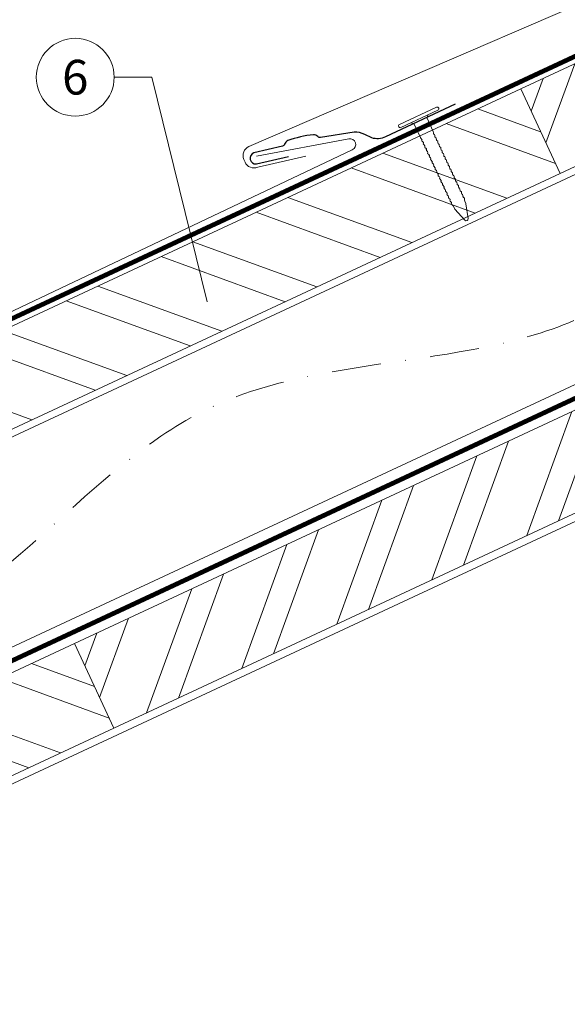
# Model space of a CAD drawing. Units: millimetres. Extents: x 0 to 70828, y 0 to 4832.
# Drawn here: x 64119 to 64260, y 586 to 839 of the extents above; entities that cross this region are included whole.
import ezdxf
from ezdxf.enums import TextEntityAlignment as Align

# ---------------------------------------------------------------- set-up
doc = ezdxf.new("R2010")
doc.units = ezdxf.units.MM
doc.linetypes.add('STRICHPUNKT', pattern=[25.4, 12.7, -6.35, 0, -6.35])
doc.linetypes.add('Trennlage', pattern=[30, 12, -18])
for name, color, linetype, lineweight, true_color in [('01_PREFA-Hafte', 7, 'Continuous', 25, 0xff7f7f), ('02_Nägel', 7, 'Continuous', 15, 0xff7f7f), ('04_Trennlage', 7, 'Continuous', 25, 0x505f69), ('04_Trennlage_Linie', 7, 'Continuous', 0, 0x505f69), ('04_Unterdach', 7, 'Continuous', 25, 0x505f69), ('04_Unterdach_Linie', 7, 'Continuous', 0, 0x505f69), ('06_Holz', 7, 'Continuous', 15, 0x8296a0), ('06_Holzschfraffur', 7, 'Continuous', 13, 0xdce6eb), ('08_Bemassung', 7, 'Continuous', 5, 0x505f69), ('09_Luft', 7, 'Continuous', 5, 0x8296a0), ('PREFA ROT 1 - dunkel', 7, 'Continuous', 15, 0xe2001a)]:
    doc.layers.add(name, color=color, linetype=linetype, lineweight=lineweight, true_color=true_color)
doc.styles.add('PREFA_Standard', font='arial.ttf', dxfattribs={"height": 20})

# ---------------------------------------------------------------- blocks, each defined once
blk = doc.blocks.new('A$C4BAB4951')
for p, q in [((0, -4.3), (0, 4.3)), ((0.7, -4.3), (0.7, 4.3)), ((-23.67, -0.01), (-23.67, 0.01)), ((-23.39, 0.39), (-20.4, 1.28)), ((-20.32, 1.29), (-19.6, 1.35)), ((-3.67, 1.5), (-0.4, 1.5)), ((-0.4, 1.5), (0, 2)), ((-0.4, -1.5), (-0.4, 1.5)), ((-23.39, -0.39), (-20.4, -1.28)), ((-20.32, -1.29), (-19.6, -1.35)), ((-3.67, -1.5), (-0.4, -1.5)), ((-0.4, -1.5), (0, -2))]:
    blk.add_line(p, q)
at = {"extrusion": (0, 0, -1)}
for centre, radius, start, end in [((-0.35, 4.3), 0.35, 0, 180), ((23.27, 0.01), 0.4, 360, 73.5064), ((20.28, 0.9), 0.4, 73.5064, 85.188), ((19.6, 1.91), 0.553, 244.5196, 270), ((18.58, -0.22), 1.8, 64.5196, 71.6711), ((19.1, 1.33), 0.17, 71.6711, 153.7368), ((18.86, 1.45), 0.0923, 267.8027, 333.7368), ((18.86, 1.91), 0.552, 244.5057, 269.6735), ((17.85, -0.22), 1.8, 64.5196, 71.6711), ((18.36, 1.33), 0.17, 71.6711, 153.7368), ((18.13, 1.45), 0.0923, 267.8027, 333.7368), ((18.13, 1.91), 0.551, 244.4964, 269.3324), ((17.12, -0.22), 1.8, 64.5196, 71.6711), ((17.63, 1.33), 0.17, 71.6711, 153.7368), ((17.39, 1.45), 0.0923, 267.8027, 333.7368), ((17.39, 1.91), 0.552, 244.5062, 269.673), ((16.38, -0.22), 1.8, 64.5196, 71.6711), ((16.89, 1.33), 0.17, 71.6711, 153.7368), ((16.66, 1.45), 0.0923, 267.8027, 333.7368), ((16.66, 1.91), 0.551, 244.4964, 269.3324), ((15.65, -0.22), 1.8, 64.5196, 71.6711), ((16.16, 1.33), 0.17, 71.6711, 153.7368), ((15.93, 1.45), 0.0923, 267.8027, 333.7368), ((15.93, 1.91), 0.552, 244.5057, 269.6735), ((14.91, -0.22), 1.8, 64.5196, 71.6711), ((15.43, 1.33), 0.17, 71.6711, 153.7368), ((15.19, 1.45), 0.0923, 267.8027, 333.7368), ((15.19, 1.91), 0.551, 244.4964, 269.3324), ((14.18, -0.22), 1.8, 64.5196, 71.6711), ((14.69, 1.33), 0.17, 71.6711, 153.7368), ((14.46, 1.45), 0.0923, 267.8027, 333.7368), ((14.46, 1.91), 0.552, 244.5057, 269.6735), ((13.45, -0.22), 1.8, 64.5196, 71.6711), ((13.96, 1.33), 0.17, 71.6711, 153.7368), ((13.72, 1.45), 0.0923, 267.8027, 333.7368), ((13.73, 1.91), 0.551, 244.4964, 269.3324), ((12.71, -0.22), 1.8, 64.5196, 71.6711), ((13.23, 1.33), 0.17, 71.6711, 153.7368), ((12.99, 1.45), 0.0923, 267.8027, 333.7368), ((12.99, 1.91), 0.552, 244.5057, 269.6735), ((11.98, -0.22), 1.8, 64.5196, 71.6711), ((12.49, 1.33), 0.17, 71.6711, 153.7368), ((12.26, 1.45), 0.0923, 267.8027, 333.7368), ((12.25, 1.92), 0.57, 244.7073, 270.3706), ((11.23, -0.22), 1.8, 64.5196, 71.6711), ((11.74, 1.33), 0.17, 71.6711, 153.7368), ((11.51, 1.45), 0.0923, 267.8027, 333.7368), ((11.51, 1.91), 0.551, 244.4964, 269.3324), ((10.5, -0.22), 1.8, 64.5196, 71.6711), ((11.01, 1.33), 0.17, 71.6711, 153.7368), ((10.78, 1.45), 0.0923, 267.8027, 333.7368), ((10.78, 1.91), 0.552, 244.5057, 269.6735), ((9.76, -0.22), 1.8, 64.5196, 71.6711), ((10.28, 1.33), 0.17, 71.6711, 153.7368), ((10.04, 1.45), 0.0923, 267.8027, 333.7368), ((10.04, 1.91), 0.551, 244.4964, 269.3324), ((9.03, -0.22), 1.8, 64.5196, 71.6711), ((9.54, 1.33), 0.17, 71.6711, 153.7368), ((9.31, 1.45), 0.0923, 267.8027, 333.7368), ((9.31, 1.91), 0.552, 244.5062, 269.673), ((8.29, -0.22), 1.8, 64.5196, 71.6711), ((8.81, 1.33), 0.17, 71.6711, 153.7368), ((8.57, 1.45), 0.0923, 267.8027, 333.7368), ((8.58, 1.91), 0.551, 244.4984, 269.3304), ((7.56, -0.22), 1.8, 64.5196, 71.6711), ((8.08, 1.33), 0.17, 71.6711, 153.7368), ((7.84, 1.45), 0.0923, 267.8027, 333.7368), ((7.84, 1.91), 0.552, 244.5057, 269.6735), ((6.83, -0.22), 1.8, 64.5196, 71.6711), ((7.34, 1.33), 0.17, 71.6711, 153.7368), ((7.11, 1.45), 0.0923, 267.8027, 333.7368), ((7.11, 1.91), 0.551, 244.4964, 269.3324), ((6.1, -0.22), 1.8, 64.5196, 71.6711), ((6.61, 1.33), 0.17, 71.6711, 153.7368), ((6.37, 1.45), 0.0923, 267.8027, 333.7368), ((6.37, 1.91), 0.552, 244.5057, 269.6735), ((5.36, -0.22), 1.8, 64.5196, 71.6711), ((5.87, 1.33), 0.17, 71.6711, 153.7368), ((5.64, 1.45), 0.0923, 267.8027, 333.7368), ((5.64, 1.91), 0.552, 244.5057, 269.6735), ((4.62, -0.22), 1.8, 64.5196, 71.6711), ((5.14, 1.33), 0.17, 71.6711, 153.7368), ((4.9, 1.45), 0.0923, 267.8027, 333.7368), ((4.91, 1.9), 0.551, 244.4964, 269.3324), ((3.89, -0.22), 1.8, 64.5196, 71.6711), ((4.41, 1.33), 0.17, 71.6711, 153.7368), ((4.17, 1.45), 0.0923, 267.8027, 333.7368), ((4.17, 1.91), 0.552, 244.5057, 269.6735), ((3.16, -0.22), 1.8, 64.5196, 71.6711), ((3.67, 1.33), 0.17, 71.6711, 90), ((23.27, -0.01), 0.4, 286.4936, 0), ((20.28, -0.9), 0.4, 274.812, 286.4936), ((19.6, -1.91), 0.553, 90, 115.4804), ((18.58, 0.22), 1.8, 288.3289, 295.4804), ((19.1, -1.33), 0.17, 206.2632, 288.3289), ((18.86, -1.45), 0.0923, 26.2632, 92.1973), ((18.86, -1.91), 0.552, 90.3265, 115.4943), ((17.85, 0.22), 1.8, 288.3289, 295.4804), ((18.36, -1.33), 0.17, 206.2632, 288.3289), ((18.13, -1.45), 0.0923, 26.2632, 92.1973), ((18.13, -1.91), 0.551, 90.6676, 115.5036), ((17.12, 0.22), 1.8, 288.3289, 295.4804), ((17.63, -1.33), 0.17, 206.2632, 288.3289), ((17.39, -1.45), 0.0923, 26.2632, 92.1973), ((17.39, -1.91), 0.552, 90.327, 115.4938), ((16.38, 0.22), 1.8, 288.3289, 295.4804), ((16.89, -1.33), 0.17, 206.2632, 288.3289), ((16.66, -1.45), 0.0923, 26.2632, 92.1973), ((16.66, -1.91), 0.551, 90.6676, 115.5036), ((15.65, 0.22), 1.8, 288.3289, 295.4804), ((16.16, -1.33), 0.17, 206.2632, 288.3289), ((15.93, -1.45), 0.0923, 26.2632, 92.1973), ((15.93, -1.91), 0.552, 90.3265, 115.4943), ((14.91, 0.22), 1.8, 288.3289, 295.4804), ((15.43, -1.33), 0.17, 206.2632, 288.3289), ((15.19, -1.45), 0.0923, 26.2632, 92.1973), ((15.19, -1.91), 0.551, 90.6676, 115.5036), ((14.18, 0.22), 1.8, 288.3289, 295.4804), ((14.69, -1.33), 0.17, 206.2632, 288.3289), ((14.46, -1.45), 0.0923, 26.2632, 92.1973), ((14.46, -1.91), 0.552, 90.3265, 115.4943), ((13.45, 0.22), 1.8, 288.3289, 295.4804), ((13.96, -1.33), 0.17, 206.2632, 288.3289), ((13.72, -1.45), 0.0923, 26.2632, 92.1973), ((13.73, -1.91), 0.551, 90.6676, 115.5036), ((12.71, 0.22), 1.8, 288.3289, 295.4804), ((13.23, -1.33), 0.17, 206.2632, 288.3289), ((12.99, -1.45), 0.0923, 26.2632, 92.1973), ((12.99, -1.91), 0.552, 90.3265, 115.4943), ((11.98, 0.22), 1.8, 288.3289, 295.4804), ((12.49, -1.33), 0.17, 206.2632, 288.3289), ((12.26, -1.45), 0.0923, 26.2632, 92.1973), ((12.25, -1.92), 0.57, 89.6294, 115.2927), ((11.23, 0.22), 1.8, 288.3289, 295.4804), ((11.74, -1.33), 0.17, 206.2632, 288.3289), ((11.51, -1.45), 0.0923, 26.2632, 92.1973), ((11.51, -1.91), 0.551, 90.6676, 115.5036), ((10.5, 0.22), 1.8, 288.3289, 295.4804), ((11.01, -1.33), 0.17, 206.2632, 288.3289), ((10.78, -1.45), 0.0923, 26.2632, 92.1973), ((10.78, -1.91), 0.552, 90.3265, 115.4943), ((9.76, 0.22), 1.8, 288.3289, 295.4804), ((10.28, -1.33), 0.17, 206.2632, 288.3289), ((10.04, -1.45), 0.0923, 26.2632, 92.1973), ((10.04, -1.91), 0.551, 90.6676, 115.5036), ((9.03, 0.22), 1.8, 288.3289, 295.4804), ((9.54, -1.33), 0.17, 206.2632, 288.3289), ((9.31, -1.45), 0.0923, 26.2632, 92.1973), ((9.31, -1.91), 0.552, 90.327, 115.4938), ((8.29, 0.22), 1.8, 288.3289, 295.4804), ((8.81, -1.33), 0.17, 206.2632, 288.3289), ((8.57, -1.45), 0.0923, 26.2632, 92.1973), ((8.58, -1.91), 0.551, 90.6696, 115.5016), ((7.56, 0.22), 1.8, 288.3289, 295.4804), ((8.08, -1.33), 0.17, 206.2632, 288.3289), ((7.84, -1.45), 0.0923, 26.2632, 92.1973), ((7.84, -1.91), 0.552, 90.3265, 115.4943), ((6.83, 0.22), 1.8, 288.3289, 295.4804), ((7.34, -1.33), 0.17, 206.2632, 288.3289), ((7.11, -1.45), 0.0923, 26.2632, 92.1973), ((7.11, -1.91), 0.551, 90.6676, 115.5036), ((6.1, 0.22), 1.8, 288.3289, 295.4804), ((6.61, -1.33), 0.17, 206.2632, 288.3289), ((6.37, -1.45), 0.0923, 26.2632, 92.1973), ((6.37, -1.91), 0.552, 90.3265, 115.4943), ((5.36, 0.22), 1.8, 288.3289, 295.4804), ((5.87, -1.33), 0.17, 206.2632, 288.3289), ((5.64, -1.45), 0.0923, 26.2632, 92.1973), ((5.64, -1.91), 0.552, 90.3265, 115.4943), ((4.62, 0.22), 1.8, 288.3289, 295.4804), ((5.14, -1.33), 0.17, 206.2632, 288.3289), ((4.9, -1.45), 0.0923, 26.2632, 92.1973), ((4.91, -1.9), 0.551, 90.6676, 115.5036), ((3.89, 0.22), 1.8, 288.3289, 295.4804), ((4.41, -1.33), 0.17, 206.2632, 288.3289), ((4.17, -1.45), 0.0923, 26.2632, 92.1973), ((4.17, -1.91), 0.552, 90.3265, 115.4943), ((3.16, 0.22), 1.8, 288.3289, 295.4804), ((3.67, -1.33), 0.17, 270, 288.3289), ((-0.35, -4.3), 0.35, 180, 360)]:
    blk.add_arc(centre, radius, start, end, dxfattribs=at)

msp = doc.modelspace()

# ---------------------------------------------------------------- hatches: boundary and pattern name
at = {"layer": '06_Holzschfraffur'}
h = msp.add_hatch(dxfattribs=at)
h.set_pattern_fill('ANSI32', color=256, scale=2, angle=25, style=0)
h.set_pattern_definition([(70, (56743.477, -2375.903), (-17.901144, 6.515484), []), (70, (56751.616, -2372.108), (-17.901144, 6.515484), [])])
h.paths.add_polyline_path([(64307.533, 822.887), (64307.533, 849.368), (64247.782, 821.505), (64257.925, 799.754)])
h = msp.add_hatch(dxfattribs=at)
h.set_pattern_fill('ANSI32', color=256, scale=2, angle=295, style=0)
h.set_pattern_definition([(340, (56743.477, -2375.903), (6.515484, 17.901144), []), (340, (56747.272, -2384.042), (6.515484, 17.901144), [])])
h.paths.add_polyline_path([(64098.241, 751.773), (64108.384, 730.022), (64257.925, 799.754), (64247.782, 821.505)])
h = msp.add_hatch(dxfattribs=at)
h.set_pattern_fill('ANSI32', color=256, scale=2, angle=25, style=0)
h.set_pattern_definition([(70, (56628.802, -2518.46), (-17.901144, 6.515484), []), (70, (56636.941, -2514.665), (-17.901144, 6.515484), [])])
h.paths.add_polyline_path([(64292.791, 726.929), (64282.648, 748.68), (64133.107, 678.948), (64143.25, 657.197)])
h = msp.add_hatch(dxfattribs=at)
h.set_pattern_fill('ANSI32', color=256, scale=2, angle=295, style=0)
h.set_pattern_definition([(340, (56628.802, -2518.46), (6.515484, 17.901144), []), (340, (56632.597, -2526.599), (6.515484, 17.901144), [])])
h.paths.add_polyline_path([(63983.566, 609.216), (63993.709, 587.465), (64143.25, 657.197), (64133.107, 678.948)])

# ---------------------------------------------------------------- linework, layer by layer
at = {"layer": '01_PREFA-Hafte'}
msp.add_lwpolyline([(64230.918, 817.55), (64213.02, 809.175, -0.182881), (64209.5, 808.892), (64207.697, 809.791, 0.119736), (64204.985, 810.404), (64196.343, 809.028, -0.282746), (64195.649, 809.262, 0.250134), (64194.514, 809.722, 0.060972), (64187.939, 808.209, 0.250134), (64187.121, 807.299, -0.282746), (64186.598, 806.784), (64179.208, 805.075, 0.867363), (64179.869, 802.205), (64188.129, 804.114)], format="xyb", dxfattribs=at)
at = {"layer": '04_Trennlage', "linetype": 'Trennlage', "ltscale": 0.5, "const_width": 1, "flags": 128}
msp.add_lwpolyline([(63731.517, 582.835), (64307.533, 851.316)], dxfattribs=at)
at = {"layer": '04_Trennlage_Linie', "ltscale": 5, "flags": 128}
for points in [[(63731.445, 583.352), (64307.533, 851.867)], [(63731.59, 582.317), (64307.533, 850.764)]]:
    msp.add_lwpolyline(points, dxfattribs=at)
at = {"layer": '04_Unterdach', "linetype": 'Trennlage', "ltscale": 0.5, "const_width": 1, "flags": 128}
msp.add_lwpolyline([(63731.445, 494.793), (64307.533, 763.313)], dxfattribs=at)
at = {"layer": '04_Unterdach_Linie', "ltscale": 5, "flags": 128}
for points in [[(63731.445, 495.345), (64307.533, 763.864)], [(63731.445, 494.242), (64307.533, 762.761)]]:
    msp.add_lwpolyline(points, dxfattribs=at)
at = {"layer": '06_Holz'}
for points in [[(64307.533, 849.368), (64247.782, 821.505), (64257.925, 799.754), (64307.533, 822.887)], [(63731.445, 552.246), (64307.533, 820.88)], [(64307.533, 766.829), (63731.445, 498.194)], [(63731.445, 463.01), (64307.533, 731.645)]]:
    msp.add_lwpolyline(points, dxfattribs=at)
for points in [[(64108.384, 730.022), (64257.925, 799.754), (64247.782, 821.505), (64098.241, 751.773)], [(64143.25, 657.197), (64292.791, 726.929), (64282.648, 748.68), (64133.107, 678.948)], [(63993.709, 587.465), (64143.25, 657.197), (64133.107, 678.948), (63983.566, 609.216)]]:
    msp.add_lwpolyline(points, close=True, dxfattribs=at)
at = {"layer": '08_Bemassung'}
for p, q in [((64143.318, 824.514), (64153.025, 824.514)), ((64153.025, 824.514), (64167.195, 766.744))]:
    msp.add_line(p, q, dxfattribs=at)
msp.add_circle((64133.322, 824.514), 9.996, dxfattribs=at)
at = {"layer": '09_Luft', "linetype": 'STRICHPUNKT'}
msp.add_open_spline([(63731.445, 514.764), (63734.461, 516.14), (63737.477, 517.516), (63740.493, 518.892), (63740.496, 518.894), (63740.5, 518.896), (63740.503, 518.897), (63740.762, 519.016), (63769.958, 532.527), (63811.866, 595.161), (63924.107, 581.363), (63985.194, 676.882), (64097.485, 663.373), (64160.154, 757.506), (64255.714, 747.239), (64293.778, 783.65), (64307.533, 795.968)], degree=3, knots=[902.6972315, 902.6972315, 902.6972315, 902.6972315, 912.8352104, 912.8352104, 912.8352104, 912.8471286, 912.8471286, 912.8471286, 913.7180486, 1011.2327965, 1110.1037053, 1207.3538106, 1305.4718943, 1404.2622454, 1502.8888872, 1557.0171497, 1557.0171497, 1557.0171497, 1557.0171497], dxfattribs=at)
at = {"layer": 'PREFA ROT 1 - dunkel'}
msp.add_lwpolyline([(64307.533, 862.689), (64177.939, 806.683)], dxfattribs=at)
for points in [[(64179.886, 804.249), (64203.585, 808.688, -0.904934), (64204.499, 805.846), (64059.559, 737.012)], [(64177.939, 806.683, 0.414214), (64176.646, 803.392), (64176.948, 802.7, 0.414214), (64180.238, 801.408), (64192.589, 804.236)]]:
    msp.add_lwpolyline(points, format="xyb", dxfattribs=at)

# ---------------------------------------------------------------- block references
at = {"layer": '02_Nägel', "xscale": 1.22, "yscale": 1.22, "zscale": 1.22, "rotation": 115.0747522746721}
msp.add_blockref('A$C4BAB4951', (64221.762, 813.804), dxfattribs=at)

# ---------------------------------------------------------------- texts
at = {"layer": '08_Bemassung', "style": 'PREFA_Standard'}
msp.add_text('6', height=8.925, dxfattribs=at).set_placement((64133.322, 824.514), align=Align.MIDDLE_CENTER)

doc.saveas('drawing.dxf')
